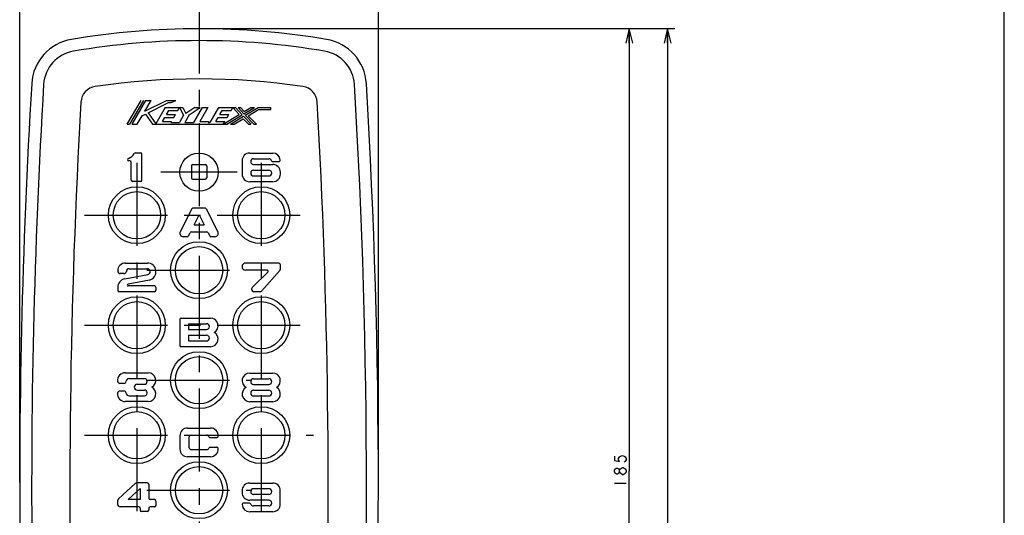
# Model space of a CAD drawing. Units: millimetres. Extents: x 0 to 841, y 0 to 594.
# Drawn here: x 635 to 841, y 357 to 460 of the extents above; entities that cross this region are included whole.
import ezdxf

# ---------------------------------------------------------------- set-up
doc = ezdxf.new("R2010")
doc.units = ezdxf.units.MM
doc.header["$LTSCALE"] = 46.255
doc.linetypes.add('CENTER', pattern=[0.6, 0.375, -0.075, 0.075, -0.075])
doc.layers.get('0').update_dxf_attribs({"linetype": 'CONTINUOUS'})
doc.layers.add('Layer0016', color=7, linetype='CONTINUOUS')
doc.dimstyles.new('DIMSTYLE_1', dxfattribs={"dimtxt": 3, "dimasz": 3, "dimexe": 1.5, "dimexo": 0.5, "dimgap": 0.75, "dimtad": 1, "dimdsep": 46, "dimtxsty": 'STANDARD', "dimblk": 'OPEN', "dimblk1": 'OPEN', "dimblk2": 'OPEN', "dimcen": 0.09, "dimazin": 2, "dimtp": 0.3, "dimtm": 0.3, "dimtfac": 1, "dimtofl": 0, "dimtmove": 0, "dimatfit": 3, "dimldrblk": 'OPEN', "dimfxl": 1, "dimtolj": 1, "dimarcsym": 0})
doc.dimstyles.new('DIMSTYLE_6', dxfattribs={"dimtxt": 2.5, "dimasz": 3, "dimexe": 1.5, "dimexo": 0.5, "dimtad": 1, "dimdsep": 46, "dimtxsty": 'STANDARD', "dimblk": 'OPEN', "dimblk1": 'OPEN', "dimblk2": 'OPEN', "dimcen": 0.09, "dimazin": 2, "dimtp": 0.5, "dimtm": 0.5, "dimtfac": 1, "dimtofl": 0, "dimtmove": 0, "dimatfit": 3, "dimldrblk": 'OPEN', "dimfxl": 1, "dimtolj": 1, "dimarcsym": 0})

# ---------------------------------------------------------------- blocks, each defined once
blk = doc.blocks.new('_OPEN')
at = {"color": 0, "linetype": 'BYBLOCK'}
for p, q in [((0, 0), (-1, 0.25)), ((-1, -0.25), (0, 0)), ((-1, 0), (0, 0))]:
    blk.add_line(p, q, dxfattribs=at)
blk = doc.blocks.new('*D25')
at = {"color": 2, "linetype": 'CONTINUOUS'}
for p, q in [((673.13, 458.48), (764.09, 458.48)), ((762.59, 458.48), (762.59, 365.98)), ((762.59, 273.48), (762.59, 365.98)), ((756.13, 273.48), (764.09, 273.48))]:
    blk.add_line(p, q, dxfattribs=at)
at = {"color": 2, "linetype": 'CONTINUOUS', "xscale": 3, "yscale": 3, "zscale": 3}
for p, rotation in [((762.59, 458.48), 90), ((762.59, 273.48), 270)]:
    blk.add_blockref('_OPEN', p, dxfattribs=dict(at, rotation=rotation))
blk = doc.blocks.new('*D26')
at = {"color": 2, "linetype": 'CONTINUOUS'}
for p, q in [((673.13, 458.48), (772.11, 458.48)), ((770.61, 458.48), (770.61, 345.48)), ((770.61, 232.48), (770.61, 345.48)), ((673.13, 232.48), (772.11, 232.48))]:
    blk.add_line(p, q, dxfattribs=at)
at = {"color": 2, "linetype": 'CONTINUOUS', "xscale": 3, "yscale": 3, "zscale": 3}
for p, rotation in [((770.61, 458.48), 90), ((770.61, 232.48), 270)]:
    blk.add_blockref('_OPEN', p, dxfattribs=dict(at, rotation=rotation))
blk = doc.blocks.new('*D27')
at = {"color": 2, "linetype": 'CONTINUOUS'}
for p, q in [((635.13, 363.61), (635.13, 474.95)), ((710.13, 363.61), (710.13, 474.95)), ((635.13, 473.45), (672.63, 473.45)), ((710.13, 473.45), (672.63, 473.45))]:
    blk.add_line(p, q, dxfattribs=at)
at = {"color": 2, "linetype": 'CONTINUOUS', "xscale": 3, "yscale": 3, "zscale": 3, "rotation": 180}
blk.add_blockref('_OPEN', (635.13, 473.45), dxfattribs=at)
at = {"color": 2, "linetype": 'CONTINUOUS', "xscale": 3, "yscale": 3, "zscale": 3}
blk.add_blockref('_OPEN', (710.13, 473.45), dxfattribs=at)

msp = doc.modelspace()

# ---------------------------------------------------------------- linework, layer by layer
at = {"color": 7, "linetype": 'CONTINUOUS'}
msp.add_line((841, 0), (841, 594), dxfattribs=at)
at = {"color": 2, "linetype": 'CONTINUOUS'}
msp.add_line((759.466, 363.477), (761.966, 363.477), dxfattribs=at)
for points in [[(759.466, 369.102), (759.466, 368.165), (760.508, 368.008), (760.299, 368.321), (760.299, 368.633), (760.508, 368.946), (760.716, 369.102), (761.133, 369.258), (761.549, 369.102), (761.758, 368.946), (761.966, 368.633), (761.966, 368.321), (761.758, 368.008), (761.549, 367.852)], [(760.508, 365.821), (760.299, 365.508), (760.091, 365.352), (759.883, 365.352), (759.674, 365.508), (759.466, 365.821), (759.466, 366.133), (759.674, 366.446), (759.883, 366.602), (760.091, 366.602), (760.299, 366.446), (760.508, 366.133)], [(760.716, 365.508), (760.508, 365.821), (760.508, 366.133), (760.716, 366.446), (760.924, 366.602), (761.133, 366.758), (761.341, 366.758)], [(761.341, 366.758), (761.758, 366.446), (761.966, 366.133), (761.966, 365.821)], [(761.966, 365.821), (761.758, 365.508), (761.549, 365.352), (761.341, 365.196), (761.133, 365.196), (760.716, 365.508)]]:
    msp.add_lwpolyline(points, dxfattribs=at)
at = {"layer": 'Layer0016', "color": 4, "linetype": 'CENTER'}
for p, q in [((672.626, 466.477), (672.626, 220.873)), ((659.626, 430.427), (659.626, 316.527)), ((685.626, 430.427), (685.626, 316.527)), ((680.626, 428.477), (664.626, 428.477)), ((648.676, 419.477), (696.576, 419.477)), ((661.676, 407.977), (682.364, 407.977)), ((648.676, 396.477), (696.576, 396.477)), ((661.676, 384.977), (683.576, 384.977)), ((648.676, 373.477), (671.026, 373.477)), ((674.226, 373.477), (696.576, 373.477)), ((661.676, 361.977), (683.576, 361.977))]:
    msp.add_line(p, q, dxfattribs=at)
at = {"layer": 'Layer0016', "color": 4, "linetype": 'CONTINUOUS'}
for p, q in [((657.626, 438.477), (660.526, 443.477)), ((660.988, 443.477), (658.088, 438.477)), ((661.451, 443.477), (658.551, 438.477)), ((661.302, 441.227), (665.826, 443.477)), ((661.302, 441.227), (662.607, 443.477)), ((661.451, 443.477), (662.607, 443.477)), ((661.986, 440.897), (666.226, 443.006)), ((665.826, 443.477), (667.773, 443.477)), ((666.226, 443.006), (666.826, 443.006)), ((666.826, 443.006), (667.773, 443.477)), ((660.756, 440.285), (661.443, 440.627)), ((661.443, 440.627), (662.926, 438.477)), ((661.986, 440.897), (663.569, 438.602)), ((665.526, 441.977), (663.569, 438.602)), ((665.526, 441.977), (669.205, 441.977)), ((665.841, 440.527), (666.334, 441.377)), ((666.334, 441.377), (668.178, 441.377)), ((668.178, 441.377), (668.526, 441.977)), ((668.526, 441.977), (669.376, 440.377)), ((669.205, 441.977), (669.87, 440.727)), ((671.776, 441.977), (669.87, 440.727)), ((670.595, 440.485), (672.87, 441.977)), ((671.526, 438.877), (673.324, 441.977)), ((671.776, 441.977), (672.87, 441.977)), ((674.48, 441.977), (672.798, 439.077)), ((673.324, 441.977), (674.48, 441.977)), ((676.676, 441.977), (674.878, 438.877)), ((676.676, 441.977), (680.226, 441.977)), ((676.991, 440.527), (677.484, 441.377)), ((677.484, 441.377), (679.328, 441.377)), ((679.328, 441.377), (679.676, 441.977)), ((679.676, 441.977), (681.039, 440.532)), ((680.226, 441.977), (681.67, 440.446)), ((680.776, 441.977), (681.325, 441.977)), ((680.776, 441.977), (682.02, 440.658)), ((681.325, 441.977), (682.089, 441.167)), ((682.02, 440.658), (684.198, 441.977)), ((682.089, 441.167), (683.426, 441.977)), ((682.3, 440.36), (684.971, 441.977)), ((682.931, 440.274), (685.082, 441.577)), ((683.426, 441.977), (684.198, 441.977)), ((684.971, 441.977), (687.626, 441.977)), ((685.082, 441.577), (687.626, 441.577)), ((687.626, 441.577), (687.626, 441.977)), ((659.707, 438.477), (660.756, 440.285)), ((665, 439.077), (665.493, 439.927)), ((665, 439.077), (666.844, 439.077)), ((665.493, 439.927), (667.337, 439.927)), ((665.841, 440.527), (667.685, 440.527)), ((666.728, 438.877), (666.844, 439.077)), ((666.728, 438.877), (668.506, 438.877)), ((667.337, 439.927), (667.685, 440.527)), ((669.376, 440.377), (668.506, 438.877)), ((670.595, 440.485), (669.662, 438.877)), ((669.662, 438.877), (671.526, 438.877)), ((672.798, 439.077), (674.626, 439.077)), ((674.626, 439.077), (674.51, 438.877)), ((674.51, 438.877), (674.878, 438.877)), ((676.15, 439.077), (676.643, 439.927)), ((676.15, 439.077), (677.994, 439.077)), ((676.643, 439.927), (678.487, 439.927)), ((676.991, 440.527), (678.835, 440.527)), ((677.646, 438.477), (681.039, 440.532)), ((677.646, 438.477), (677.994, 439.077)), ((678.418, 438.477), (681.67, 440.446)), ((678.487, 439.927), (678.835, 440.527)), ((679.191, 438.477), (681.95, 440.148)), ((679.963, 438.477), (681.881, 439.639)), ((681.881, 439.639), (682.976, 438.477)), ((681.95, 440.148), (683.502, 438.502)), ((682.3, 440.36), (684.076, 438.477)), ((682.931, 440.274), (684.625, 438.477)), ((657.626, 438.477), (658.088, 438.477)), ((658.551, 438.477), (659.707, 438.477)), ((662.926, 438.477), (678.418, 438.477)), ((679.191, 438.477), (679.963, 438.477)), ((682.976, 438.477), (683.476, 438.477)), ((684.076, 438.477), (684.625, 438.477)), ((659.355, 432.509), (660.365, 432.509)), ((683.226, 432.477), (688.026, 432.477)), ((658.165, 430.809), (657.965, 430.809)), ((658.465, 426.809), (658.465, 430.509)), ((660.665, 426.809), (660.665, 432.209)), ((681.626, 430.877), (681.626, 428.077)), ((684.026, 431.277), (687.226, 431.277)), ((688.075, 430.677), (689.322, 430.677)), ((684.026, 430.077), (688.026, 430.077)), ((684.026, 428.877), (687.226, 428.877)), ((689.626, 428.077), (689.626, 428.477)), ((660.365, 426.509), (658.765, 426.509)), ((688.026, 426.477), (683.226, 426.477)), ((684.026, 427.677), (687.226, 427.677)), ((671.143, 420.813), (668.702, 415.994)), ((673.842, 420.977), (671.41, 420.977)), ((674.109, 420.813), (676.55, 415.994)), ((671.583, 417.477), (672.626, 419.536)), ((672.626, 419.536), (673.669, 417.477)), ((671.008, 415.977), (674.245, 415.977)), ((671.583, 417.477), (673.669, 417.477)), ((670.132, 414.977), (669.326, 414.977)), ((670.4, 415.142), (670.74, 415.813)), ((674.512, 415.813), (674.852, 415.142)), ((675.926, 414.977), (675.12, 414.977)), ((657.226, 409.477), (661.826, 409.477)), ((658.026, 408.277), (661.817, 408.277)), ((689.314, 409.477), (682.364, 409.477)), ((686.914, 407.977), (682.364, 407.977)), ((687.055, 407.636), (683.76, 404.33)), ((689.538, 407.892), (685.703, 403.578)), ((689.614, 409.177), (689.614, 408.091)), ((656.931, 407.277), (656.131, 407.277)), ((657.088, 406.161), (661.93, 407.088)), ((662.24, 405.925), (657.78, 405.072)), ((655.626, 404.393), (655.626, 403.777)), ((663.326, 404.677), (657.826, 404.677)), ((663.626, 404.377), (663.626, 403.777)), ((663.326, 403.477), (655.926, 403.477)), ((685.479, 403.477), (684.114, 403.477)), ((668.614, 397.677), (668.614, 392.277)), ((668.914, 397.977), (675.014, 397.977)), ((670.414, 396.777), (674.214, 396.777)), ((670.414, 396.777), (670.414, 395.577)), ((670.414, 395.577), (674.214, 395.577)), ((670.414, 394.377), (674.214, 394.377)), ((670.414, 394.377), (670.414, 393.177)), ((675.014, 391.977), (668.914, 391.977)), ((670.414, 393.177), (674.214, 393.177)), ((657.188, 386.518), (661.988, 386.518)), ((657.988, 385.318), (661.188, 385.318)), ((683.226, 386.477), (688.026, 386.477)), ((684.026, 385.277), (687.226, 385.277)), ((656.893, 384.318), (656.093, 384.318)), ((659.688, 384.118), (661.188, 384.118)), ((684.026, 384.077), (687.226, 384.077)), ((656.893, 382.718), (656.093, 382.718)), ((657.988, 381.718), (661.188, 381.718)), ((659.688, 382.918), (661.188, 382.918)), ((684.026, 382.877), (687.226, 382.877)), ((684.026, 381.677), (687.226, 381.677)), ((661.988, 380.518), (657.188, 380.518)), ((688.026, 380.477), (683.226, 380.477)), ((670.226, 374.977), (675.026, 374.977)), ((668.626, 373.377), (668.626, 370.577)), ((670.526, 372.977), (670.526, 370.977)), ((671.026, 373.477), (674.226, 373.477)), ((674.968, 372.977), (676.322, 372.977)), ((674.968, 370.977), (676.322, 370.977)), ((675.026, 368.977), (670.226, 368.977)), ((671.026, 370.477), (674.226, 370.477)), ((659.264, 363.376), (655.769, 360.157)), ((661.808, 363.509), (659.603, 363.509)), ((662.108, 363.209), (662.108, 360.309)), ((683.221, 363.477), (688.021, 363.477)), ((660.308, 362.298), (657.822, 360.009)), ((660.308, 362.298), (660.308, 360.009)), ((681.621, 361.877), (681.621, 361.477)), ((687.221, 362.277), (684.021, 362.277)), ((687.221, 361.077), (684.021, 361.077)), ((689.621, 359.077), (689.621, 361.877)), ((655.608, 359.789), (655.608, 359.009)), ((660.008, 358.509), (656.108, 358.509)), ((660.308, 360.009), (657.822, 360.009)), ((663.308, 360.009), (662.408, 360.009)), ((663.308, 358.509), (662.408, 358.509)), ((663.608, 359.709), (663.608, 358.809)), ((683.173, 359.277), (681.925, 359.277)), ((687.221, 359.877), (683.221, 359.877)), ((687.221, 358.677), (684.021, 358.677)), ((660.308, 358.209), (660.308, 357.809)), ((661.808, 357.509), (660.608, 357.509)), ((662.108, 358.209), (662.108, 357.809)), ((688.021, 357.477), (683.221, 357.477))]:
    msp.add_line(p, q, dxfattribs=at)
at = {"layer": 'Layer0016', "color": 3, "linetype": 'CONTINUOUS'}
for p, q in [((671.026, 429.777), (671.026, 427.277)), ((671.326, 430.077), (673.926, 430.077)), ((674.226, 429.777), (674.226, 427.277)), ((671.326, 426.977), (673.926, 426.977))]:
    msp.add_line(p, q, dxfattribs=at)
for centre, radius in [((672.626, 428.477), 4), ((659.626, 419.477), 5.95), ((659.626, 419.477), 4.95), ((685.626, 419.477), 5.95), ((685.626, 419.477), 4.95), ((672.626, 407.977), 5.95), ((672.626, 407.977), 4.95), ((659.626, 396.477), 5.95), ((685.626, 396.477), 5.95), ((659.626, 396.477), 4.95), ((685.626, 396.477), 4.95), ((672.626, 384.977), 5.95), ((672.626, 384.977), 4.95), ((659.626, 373.477), 5.95), ((685.626, 373.477), 5.95), ((659.626, 373.477), 4.95), ((685.626, 373.477), 4.95), ((672.626, 361.977), 5.95), ((672.626, 361.977), 4.95)]:
    msp.add_circle(centre, radius, dxfattribs=at)
for centre, radius, start, end in [((672.626, 298.477), 160, 80.4045, 99.5955), ((647.622, 446.379), 10, 99.5955, 176.56566), ((672.626, 298.477), 157.5, 80.4045, 99.5955), ((697.63, 446.379), 10, 3.43434, 80.4045), ((647.622, 446.379), 7.5, 99.5955, 176.56566), ((697.63, 446.379), 7.5, 3.43434, 80.4045), ((2035.126, 363.111), 1400, 176.565656, 184.973753), ((2035.126, 363.111), 1397.5, 176.565656, 184.978909), ((672.626, 298.477), 149.5, 81.65093, 98.34907), ((-689.874, 363.111), 1397.5, 356.507457, 3.434344), ((-689.874, 363.111), 1400, 356.513701, 3.434344), ((651.426, 442.93), 3.5, 98.34907, 176.69855), ((693.826, 442.93), 3.5, 3.30145, 81.65093), ((2035.126, 363.111), 1389.5, 176.698546, 181.872937), ((-689.874, 363.111), 1389.5, 358.127063, 3.301454), ((671.326, 429.777), 0.3, 90, 180), ((673.926, 429.777), 0.3, 0, 90), ((671.326, 427.277), 0.3, 180, 270), ((673.926, 427.277), 0.3, 270, 360)]:
    msp.add_arc(centre, radius, start, end, dxfattribs=at)
at = {"layer": 'Layer0016', "color": 4, "linetype": 'CONTINUOUS'}
for centre, radius, start, end in [((657.319, 433.279), 2, 286.30926, 332.27957), ((659.355, 432.209), 0.3, 90, 152.27957), ((660.365, 432.209), 0.3, 0, 90), ((683.226, 430.877), 1.6, 90, 180), ((688.026, 430.877), 1.6, 4.41173, 90), ((657.965, 431.071), 0.3, 106.30926, 176.40856), ((657.965, 431.109), 0.3, 183.59144, 270), ((658.165, 430.509), 0.3, 0, 90), ((684.026, 430.677), 0.6, 90, 270), ((687.226, 430.677), 0.6, 19.47122, 90), ((688.075, 430.977), 0.3, 199.47122, 270), ((689.322, 430.977), 0.3, 270, 4.41173), ((684.026, 428.277), 0.6, 90, 270), ((687.226, 428.277), 0.6, 270, 90), ((688.026, 428.477), 1.6, 0, 90), ((658.765, 426.809), 0.3, 180, 270), ((660.365, 426.809), 0.3, 270, 360), ((683.226, 428.077), 1.6, 180, 270), ((688.026, 428.077), 1.6, 270, 360), ((671.41, 420.677), 0.3, 90, 153.13578), ((673.842, 420.677), 0.3, 26.86422, 90), ((669.326, 415.677), 0.7, 153.13578, 270), ((671.008, 415.677), 0.3, 90, 153.13578), ((674.245, 415.677), 0.3, 26.86422, 90), ((675.926, 415.677), 0.7, 270, 26.86422), ((670.132, 415.277), 0.3, 270, 333.13578), ((675.12, 415.277), 0.3, 206.86422, 270), ((657.226, 407.877), 1.6, 90, 181.96062), ((656.131, 407.777), 0.5, 174.78409, 270), ((656.931, 407.777), 0.5, 270, 354.78409), ((658.026, 407.677), 0.6, 90, 174.78409), ((661.817, 407.677), 0.6, 280.83495, 90), ((661.826, 407.677), 1.8, 283.29172, 90), ((682.364, 408.727), 0.75, 90, 270), ((686.914, 407.777), 0.2, 315.08724, 90), ((689.314, 409.177), 0.3, 0, 90), ((689.314, 408.091), 0.3, 318.36646, 360), ((657.426, 404.393), 1.8, 100.83495, 180), ((655.926, 403.777), 0.3, 180, 270), ((657.826, 404.877), 0.2, 103.29172, 270), ((663.326, 404.377), 0.3, 0, 90), ((663.326, 403.777), 0.3, 270, 360), ((684.114, 403.977), 0.5, 135.08724, 270), ((685.479, 403.777), 0.3, 270, 318.36646), ((668.914, 397.677), 0.3, 90, 180), ((675.014, 396.377), 1.6, 298.95502, 90), ((674.214, 396.177), 0.6, 270, 90), ((674.214, 393.777), 0.6, 270, 90), ((675.014, 393.577), 1.6, 270, 61.04498), ((668.914, 392.277), 0.3, 180, 270), ((657.188, 384.918), 1.6, 90, 185.21591), ((657.988, 384.718), 0.6, 90, 174.78409), ((661.188, 384.718), 0.6, 270, 90), ((661.988, 384.918), 1.6, 298.95502, 90), ((683.226, 384.877), 1.6, 90, 241.04498), ((684.026, 384.677), 0.6, 90, 270), ((687.226, 384.677), 0.6, 270, 90), ((688.026, 384.877), 1.6, 298.95502, 90), ((656.093, 384.818), 0.5, 185.21591, 270), ((656.893, 384.818), 0.5, 270, 354.78409), ((659.688, 383.518), 0.6, 90, 270), ((661.988, 382.118), 1.6, 270, 61.04498), ((683.226, 382.077), 1.6, 118.95502, 270), ((688.026, 382.077), 1.6, 270, 61.04498), ((657.188, 382.118), 1.6, 174.78409, 270), ((656.093, 382.218), 0.5, 90, 174.78409), ((656.893, 382.218), 0.5, 5.21591, 90), ((657.988, 382.318), 0.6, 185.21591, 270), ((661.188, 382.318), 0.6, 270, 90), ((684.026, 382.277), 0.6, 90, 270), ((687.226, 382.277), 0.6, 270, 90), ((670.226, 373.377), 1.6, 90, 180), ((675.026, 373.377), 1.6, 355.58827, 90), ((671.026, 372.977), 0.5, 90, 180), ((674.226, 372.977), 0.5, 22.02431, 90), ((674.968, 373.277), 0.3, 202.02431, 270), ((676.322, 373.277), 0.3, 270, 355.58827), ((670.226, 370.577), 1.6, 180, 270), ((671.026, 370.977), 0.5, 180, 270), ((674.226, 370.977), 0.5, 270, 337.97569), ((674.968, 370.677), 0.3, 90, 157.97569), ((675.026, 370.577), 1.6, 270, 4.41173), ((676.322, 370.677), 0.3, 4.41173, 90), ((659.603, 363.009), 0.5, 90, 132.6467), ((661.808, 363.209), 0.3, 0, 90), ((683.221, 361.877), 1.6, 90, 180), ((688.021, 361.877), 1.6, 0, 90), ((662.408, 360.309), 0.3, 180, 270), ((683.221, 361.477), 1.6, 180, 270), ((684.021, 361.677), 0.6, 90, 270), ((687.221, 361.677), 0.6, 270, 90), ((656.108, 359.789), 0.5, 132.6467, 180), ((656.108, 359.009), 0.5, 180, 270), ((660.008, 358.209), 0.3, 0, 90), ((662.408, 358.209), 0.3, 90, 180), ((663.308, 359.709), 0.3, 0, 90), ((663.308, 358.809), 0.3, 270, 360), ((681.925, 358.977), 0.3, 90, 184.41173), ((683.221, 359.077), 1.6, 184.41173, 270), ((683.173, 358.977), 0.3, 19.47122, 90), ((684.021, 359.277), 0.6, 199.47122, 270), ((687.221, 359.277), 0.6, 270, 90), ((688.021, 359.077), 1.6, 270, 360), ((660.608, 357.809), 0.3, 180, 270), ((661.808, 357.809), 0.3, 270, 360)]:
    msp.add_arc(centre, radius, start, end, dxfattribs=at)

# ---------------------------------------------------------------- dimensions: what is measured, and where the dimension line sits
at = {"color": 2, "linetype": 'CONTINUOUS'}
dim = msp.add_linear_dim(base=(710.126, 473.451), p1=(635.126, 363.111), p2=(710.126, 363.111), dimstyle='DIMSTYLE_1', dxfattribs=at)
dim.commit()
dim.dimension.update_dxf_attribs({"geometry": '*D27', "text_midpoint": (669.626, 473.451), "dimtype": 160})
for base, p1, p2, angle, picture, middle in [((762.591, 458.477), (755.626, 273.477), (672.626, 458.477), 90, '*D25', (762.591, 362.227)), ((770.608, 232.477), (672.626, 458.477), (672.626, 232.477), 270, '*D26', (770.608, 341.727))]:
    dim = msp.add_linear_dim(base=base, p1=p1, p2=p2, angle=angle, dimstyle='DIMSTYLE_6', dxfattribs=at)
    dim.commit()
    dim.dimension.update_dxf_attribs({"geometry": picture, "text_midpoint": middle, "dimtype": 160})

doc.saveas('drawing.dxf')
